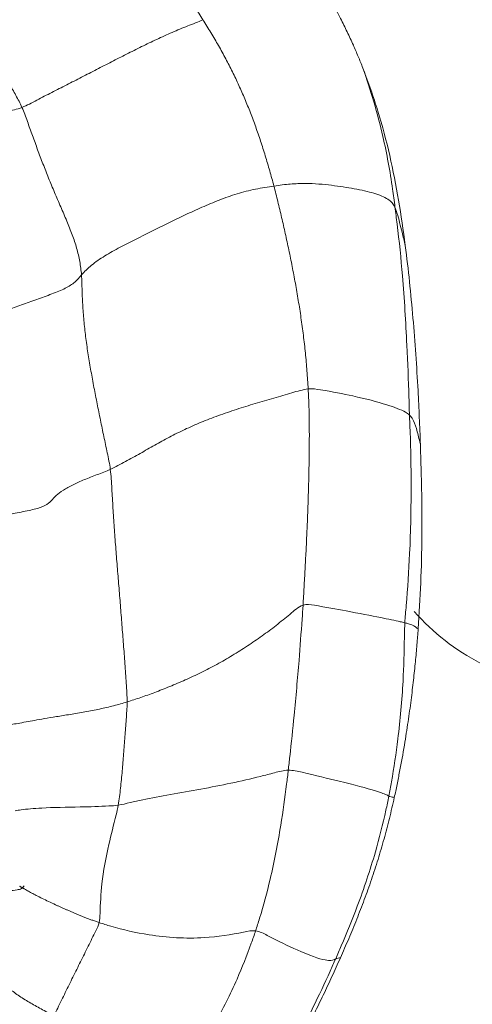
# Model space of a CAD drawing. Units: millimetres. Extents: x -605615129 to 17, y -1703671404 to 113.
# Drawn here: x -605612100 to -605612097, y -1703669612 to -1703669606 of the extents above; entities that cross this region are included whole.
import ezdxf

# ---------------------------------------------------------------- set-up
doc = ezdxf.new("R2010")
doc.units = ezdxf.units.MM
doc.layers.get('0').update_dxf_attribs({"lineweight": 9, "true_color": 0x1c1c1c})
doc.layers.get('Defpoints').update_dxf_attribs({"color": 3, "lineweight": 0})
doc.styles.add('2F обычный', font='Montserrat-Light.ttf', dxfattribs={"width": 0.8})
doc.dimstyles.new('stroitelniy3', dxfattribs={"dimtxt": 80, "dimasz": 30, "dimexe": 5, "dimexo": 10, "dimgap": 20, "dimtad": 1, "dimtoh": 1, "dimdec": 0, "dimrnd": 5, "dimtxsty": '2F обычный', "dimblk": 'ARCHTICK', "dimcen": 0.09, "dimdle": 2, "dimadec": 0, "dimazin": 2, "dimtfac": 1, "dimtdec": 0, "dimtmove": 1, "dimatfit": 3, "dimfxl": 10, "dimtfill": 1, "dimtolj": 1, "dimtzin": 0, "dimarcsym": 1})

# ---------------------------------------------------------------- blocks, each defined once
blk = doc.blocks.new('A$C7A8449C8')
for points, knots in [([(51.1943, 76.6477, 1.2799), (51.209, 76.6244, 1.2799), (51.2685, 76.5298, 1.2799), (51.3828, 76.3377, 1.2799), (51.5148, 76.0908, 1.2799), (51.6141, 75.89, 1.2799), (51.6607, 75.788, 1.2799), (51.6725, 75.762, 1.2799)], [0, 0, 0, 0, 0.083333, 0.333333, 0.666667, 0.916667, 1, 1, 1, 1]), ([(51.2198, 76.6438, 1.2799), (51.2423, 76.6089, 1.2799), (51.2647, 76.5732, 1.2799), (51.3089, 76.5016, 1.2799), (51.3307, 76.4656, 1.2799), (51.3735, 76.3932, 1.2799), (51.3946, 76.3568, 1.2799), (51.4361, 76.2839, 1.2799), (51.4564, 76.2472, 1.2799), (51.4965, 76.1737, 1.2799), (51.5162, 76.1367, 1.2799), (51.555, 76.0622, 1.2799), (51.5741, 76.0247, 1.2799), (51.6118, 75.9491, 1.2799), (51.6304, 75.9111, 1.2799), (51.6669, 75.8343, 1.2799), (51.685, 75.7956, 1.2799), (51.7028, 75.7566, 1.2799)], [0, 0, 0, 0, 0.125, 0.125, 0.25, 0.25, 0.375, 0.375, 0.5, 0.5, 0.625, 0.625, 0.75, 0.75, 0.875, 0.875, 1, 1, 1, 1]), ([(50.742, 76.4141, 1.2799), (50.7556, 76.3938, 1.2799), (50.8094, 76.3119, 1.2799), (50.9123, 76.1415, 1.2799), (51.0312, 75.9151, 1.2799), (51.1124, 75.7172, 1.2799), (51.1495, 75.6152, 1.2799), (51.1584, 75.5894, 1.2799)], [0, 0, 0, 0, 0.083333, 0.333333, 0.666667, 0.916667, 1, 1, 1, 1]), ([(51.1584, 75.5894, 1.2799), (51.1861, 75.5932, 1.2799), (51.2812, 75.642, 1.2799), (51.4538, 75.7243, 1.2799), (51.6146, 75.7794, 1.2799), (51.6563, 75.7706, 1.2799), (51.6698, 75.7631, 1.2799), (51.6725, 75.762, 1.2799)], [0, 0, 0, 0, 0.083333, 0.333333, 0.666667, 0.916667, 1, 1, 1, 1]), ([(51.6725, 75.762, 1.2799), (51.675, 75.761, 1.2799), (51.6829, 75.7597, 1.2799), (51.6926, 75.758, 1.2799), (51.7008, 75.7569, 1.2799), (51.7028, 75.7566, 1.2799)], [0, 0, 0, 0, 0.201153, 0.804612, 1, 1, 1, 1]), ([(51.6725, 75.762, 1.2799), (51.6845, 75.7356, 1.2799), (51.7334, 75.6278, 1.2799), (51.825, 75.4097, 1.2799), (51.9225, 75.1296, 1.2799), (51.9831, 74.9002, 1.2799), (52.0079, 74.784, 1.2799), (52.0139, 74.7547, 1.2799)], [0, 0, 0, 0, 0.083333, 0.333333, 0.666667, 0.916667, 1, 1, 1, 1]), ([(51.7028, 75.7566, 1.2799), (51.7208, 75.7173, 1.2799), (51.7386, 75.6778, 1.2799), (51.7736, 75.5982, 1.2799), (51.7908, 75.5581, 1.2799), (51.8242, 75.4774, 1.2799), (51.8405, 75.4367, 1.2799), (51.8721, 75.3548, 1.2799), (51.8873, 75.3135, 1.2799), (51.9166, 75.2306, 1.2799), (51.9307, 75.1888, 1.2799), (51.9577, 75.1048, 1.2799), (51.9706, 75.0625, 1.2799), (51.995, 74.9776, 1.2799), (52.0066, 74.9349, 1.2799), (52.0286, 74.8493, 1.2799), (52.0391, 74.8063, 1.2799), (52.0488, 74.7631, 1.2799)], [0, 0, 0, 0, 0.125, 0.125, 0.25, 0.25, 0.375, 0.375, 0.5, 0.5, 0.625, 0.625, 0.75, 0.75, 0.875, 0.875, 1, 1, 1, 1]), ([(51.1584, 75.5894, 1.2799), (51.1357, 75.5863, 1.2799), (51.0281, 75.6085, 1.2799), (50.8041, 75.6438, 1.2799), (50.4977, 75.6255, 1.2799), (50.2797, 75.5758, 1.2799), (50.179, 75.5459, 1.2799), (50.1545, 75.5381, 1.2799)], [0, 0, 0, 0, 0.083333, 0.333333, 0.666667, 0.916667, 1, 1, 1, 1]), ([(49.6441, 75.3134, 1.2799), (49.6448, 75.3137, 1.2799), (49.6459, 75.3142, 1.2799), (49.6471, 75.3149, 1.2799), (49.6478, 75.3152, 1.2799), (49.6481, 75.3154, 1.2799), (49.6483, 75.3155, 1.2799), (49.6484, 75.3156, 1.2799), (49.6485, 75.3156, 1.2799), (49.6484, 75.3153, 1.2799), (49.6483, 75.3151, 1.2799), (49.6481, 75.3145, 1.2799), (49.6478, 75.3139, 1.2799), (49.6475, 75.3132, 1.2799), (49.6471, 75.3125, 1.2799), (49.6466, 75.3121, 1.2799), (49.6462, 75.312, 1.2799), (49.6458, 75.3122, 1.2799), (49.6457, 75.3126, 1.2799), (49.6458, 75.3132, 1.2799), (49.6462, 75.3138, 1.2799), (49.6467, 75.3144, 1.2799), (49.6475, 75.3151, 1.2799), (49.6485, 75.3156, 1.2799), (49.6495, 75.3161, 1.2799), (49.6505, 75.3167, 1.2799), (49.6516, 75.3172, 1.2799), (49.6526, 75.3178, 1.2799), (49.6543, 75.3187, 1.2799), (49.6567, 75.32, 1.2799), (49.6597, 75.3217, 1.2799), (49.6629, 75.3235, 1.2799), (49.6656, 75.325, 1.2799), (49.6691, 75.3269, 1.2799), (49.6743, 75.3298, 1.2799), (49.6827, 75.3345, 1.2799), (49.6986, 75.3431, 1.2799), (49.7213, 75.3551, 1.2799), (49.7656, 75.3775, 1.2799), (49.8165, 75.4018, 1.2799), (49.8646, 75.4235, 1.2799), (49.8912, 75.4352, 1.2799), (49.9086, 75.4427, 1.2799), (49.9264, 75.4504, 1.2799), (49.9446, 75.4581, 1.2799), (49.9632, 75.4659, 1.2799), (49.9822, 75.4737, 1.2799), (50.0017, 75.4817, 1.2799), (50.0216, 75.4897, 1.2799), (50.0421, 75.4977, 1.2799), (50.0632, 75.5058, 1.2799), (50.0849, 75.5139, 1.2799), (50.1074, 75.5221, 1.2799), (50.1305, 75.5302, 1.2799), (50.1465, 75.5355, 1.2799), (50.1545, 75.5381, 1.2799)], [0, 0, 0, 0, 0.004993, 0.00771, 0.009113, 0.009827, 0.010186, 0.010367, 0.010457, 0.010606, 0.011122, 0.011959, 0.013043, 0.014274, 0.015543, 0.016831, 0.017834, 0.018519, 0.019043, 0.019726, 0.020775, 0.022269, 0.02425, 0.026742, 0.029101, 0.031534, 0.034039, 0.03661, 0.039246, 0.046088, 0.053246, 0.060663, 0.06828, 0.072837, 0.084819, 0.104251, 0.13098, 0.193286, 0.255248, 0.415749, 0.503208, 0.535517, 0.568327, 0.601632, 0.635421, 0.669684, 0.704413, 0.739608, 0.775277, 0.81143, 0.848079, 0.885244, 0.922949, 0.96121, 1, 1, 1, 1]), ([(50.2772, 74.8105, 1.2799), (50.2734, 74.8308, 1.2799), (50.2527, 74.9119, 1.2799), (50.2091, 75.073, 1.2799), (50.1697, 75.2786, 1.2799), (50.1606, 75.4409, 1.2799), (50.1588, 75.5205, 1.2799), (50.1545, 75.5381, 1.2799)], [0, 0, 0, 0, 0.083333, 0.333333, 0.666667, 0.916667, 1, 1, 1, 1]), ([(51.1584, 75.5894, 1.2799), (51.1673, 75.5636, 1.2799), (51.2018, 75.4593, 1.2799), (51.2621, 75.2437, 1.2799), (51.3179, 74.9636, 1.2799), (51.3508, 74.7364, 1.2799), (51.3649, 74.6223, 1.2799), (51.3682, 74.5939, 1.2799)], [0, 0, 0, 0, 0.083333, 0.333333, 0.666667, 0.916667, 1, 1, 1, 1]), ([(49.5758, 75.3386, 1.2799), (49.5931, 75.3401, 1.2799), (49.6189, 75.3371, 1.2799), (49.6501, 75.331, 1.2799), (49.665, 75.3212, 1.2799), (49.6702, 75.3137, 1.2799), (49.6723, 75.3096, 1.2799)], [0, 0, 0, 0, 0.542372, 0.801095, 0.908494, 1, 1, 1, 1]), ([(49.6159, 74.8456, 1.2799), (49.6284, 74.8425, 1.2799), (49.6764, 74.8364, 1.2799), (49.7903, 74.8253, 1.2799), (50.0144, 74.8228, 1.2799), (50.1777, 74.8178, 1.2799), (50.257, 74.8136, 1.2799), (50.2772, 74.8105, 1.2799)], [0, 0, 0, 0, 0.083333, 0.333333, 0.666667, 0.916667, 1, 1, 1, 1]), ([(51.3682, 74.5939, 1.2799), (51.3392, 74.5944, 1.2799), (51.2801, 74.6098, 1.2799), (51.1593, 74.6401, 1.2799), (51.0015, 74.6749, 1.2799), (50.8066, 74.7116, 1.2799), (50.61, 74.7438, 1.2799), (50.4592, 74.7708, 1.2799), (50.3528, 74.7944, 1.2799), (50.3022, 74.8066, 1.2799), (50.2772, 74.8105, 1.2799)], [0, 0, 0, 0, 0.083333, 0.166667, 0.333333, 0.5, 0.666667, 0.833333, 0.916667, 1, 1, 1, 1]), ([(51.3682, 74.5939, 1.2799), (51.3988, 74.5933, 1.2799), (51.5167, 74.6201, 1.2799), (51.7295, 74.6695, 1.2799), (51.9358, 74.7212, 1.2799), (51.999, 74.7456, 1.2799), (52.0116, 74.7536, 1.2799), (52.0139, 74.7547, 1.2799)], [0, 0, 0, 0, 0.083333, 0.333333, 0.666667, 0.916667, 1, 1, 1, 1]), ([(52.0139, 74.7547, 1.2799), (52.0159, 74.7558, 1.2799), (52.024, 74.7576, 1.2799), (52.0346, 74.76, 1.2799), (52.0442, 74.7621, 1.2799), (52.0488, 74.7631, 1.2799)], [0, 0, 0, 0, 0.143999, 0.575996, 1, 1, 1, 1]), ([(52.1166, 73.6805, 1.2799), (52.1148, 73.7106, 1.2799), (52.113, 73.8312, 1.2799), (52.1065, 74.072, 1.2799), (52.078, 74.371, 1.2799), (52.0426, 74.608, 1.2799), (52.0198, 74.7256, 1.2799), (52.0139, 74.7547, 1.2799)], [0, 0, 0, 0, 0.083333, 0.333333, 0.666667, 0.916667, 1, 1, 1, 1]), ([(52.0488, 74.7631, 1.2799), (52.0549, 74.7362, 1.2799), (52.0607, 74.7093, 1.2799), (52.0721, 74.6554, 1.2799), (52.0776, 74.6284, 1.2799), (52.0938, 74.5473, 1.2799), (52.104, 74.4931, 1.2799), (52.1135, 74.4388, 1.2799)], [0, 0, 0, 0, 0.25, 0.25, 0.5, 0.5, 1, 1, 1, 1]), ([(51.4631, 73.5714, 1.2799), (51.4613, 73.6, 1.2799), (51.4526, 73.7139, 1.2799), (51.4356, 73.9416, 1.2799), (51.4095, 74.2255, 1.2799), (51.3854, 74.4523, 1.2799), (51.3715, 74.5654, 1.2799), (51.3682, 74.5939, 1.2799)], [0, 0, 0, 0, 0.083333, 0.333333, 0.666667, 0.916667, 1, 1, 1, 1]), ([(52.2729, 73.6105, 0.9198), (52.3844, 73.7411, 0.9603), (52.7379, 74.0427, 1.089), (53.7522, 74.2074, 1.4582), (54.8027, 72.7302, 1.8405), (55.3716, 70.0964, 2.0476), (55.4833, 66.5376, 2.0882), (55.6807, 61.3419, 2.1601), (55.6543, 53.0119, 2.1505), (55.7677, 43.507, 2.1918), (55.7967, 35.8833, 2.2023), (55.6238, 31.9815, 2.1394), (53.7796, 30.7031, 1.4682), (51.9668, 32.9553, 0.8084), (51.6631, 38.0563, 0.6978), (51.756, 46.3522, 0.7316), (51.6482, 55.4684, 0.6924), (51.6344, 63.3144, 0.6874), (51.3243, 67.5155, 0.5745), (51.3964, 69.3455, 0.6007)], [3.266561, 3.266561, 3.266561, 3.266561, 3.796067, 4.718525, 6.15354, 8.677935, 12.950562, 16.723388, 24.310444, 37.949593, 45.035459, 47.606786, 49.157249, 50.541355, 55.173473, 64.473639, 75.423006, 82.521562, 88.020165, 88.020165, 88.020165, 88.020165]), ([(52.2021, 73.7183, 1.2799), (52.1993, 73.7164, 1.2799), (52.1895, 73.71, 1.2799), (52.1808, 73.701, 1.2799), (52.155, 73.6901, 1.2799), (52.1255, 73.6827, 1.2799), (52.1166, 73.6805, 1.2799)], [0, 0, 0, 0, 0.172148, 0.586074, 0.896519, 1, 1, 1, 1]), ([(52.2021, 73.7183, 1.2799), (52.2093, 73.623, 1.2799), (52.2147, 73.5275, 1.2799), (52.2225, 73.3368, 1.2799), (52.2249, 73.2414, 1.2799), (52.2263, 73.0983, 1.2799), (52.2263, 73.0507, 1.2799), (52.2257, 72.9554, 1.2799), (52.2251, 72.9078, 1.2799), (52.2232, 72.8126, 1.2799), (52.222, 72.765, 1.2799), (52.2192, 72.6698, 1.2799), (52.2178, 72.6223, 1.2799), (52.2161, 72.5747, 1.2799)], [0, 0, 0, 0, 0.25, 0.25, 0.5, 0.5, 0.625, 0.625, 0.75, 0.75, 0.875, 0.875, 1, 1, 1, 1]), ([(52.1166, 73.6805, 1.2799), (52.1078, 73.6783, 1.2799), (52.0671, 73.669, 1.2799), (51.9541, 73.6463, 1.2799), (51.767, 73.6112, 1.2799), (51.5867, 73.5801, 1.2799), (51.4864, 73.5632, 1.2799), (51.4631, 73.5714, 1.2799)], [0, 0, 0, 0, 0.083333, 0.333333, 0.666667, 0.916667, 1, 1, 1, 1]), ([(52.1166, 73.6805, 1.2799), (52.1188, 73.6448, 1.2799), (52.1323, 73.5017, 1.2799), (52.152, 73.2153, 1.2799), (52.1591, 72.8571, 1.2799), (52.1538, 72.571, 1.2799), (52.1477, 72.4282, 1.2799), (52.1463, 72.3931, 1.2799)], [0, 0, 0, 0, 0.083333, 0.333333, 0.666667, 0.916667, 1, 1, 1, 1]), ([(52.1463, 72.3931, 1.2799), (52.1527, 72.3989, 1.2799), (52.1741, 72.4263, 1.2799), (52.1942, 72.4825, 1.2799), (52.2061, 72.5368, 1.2799), (52.2148, 72.5698, 1.2799), (52.2161, 72.5747, 1.2799)], [0, 0, 0, 0, 0.115055, 0.460222, 0.920444, 1, 1, 1, 1]), ([(52.2161, 72.5747, 1.2799), (52.2142, 72.5192, 1.2799), (52.212, 72.4637, 1.2799), (52.2069, 72.3527, 1.2799), (52.2042, 72.2972, 1.2799), (52.2011, 72.2417, 1.2799)], [0, 0, 0, 0, 0.5, 0.5, 1, 1, 1, 1]), ([(51.4961, 72.2314, 1.2799), (51.5238, 72.2286, 1.2799), (51.6298, 72.2446, 1.2799), (51.8105, 72.2788, 1.2799), (51.9933, 72.3243, 1.2799), (52.1056, 72.3642, 1.2799), (52.139, 72.3865, 1.2799), (52.1463, 72.3931, 1.2799)], [0, 0, 0, 0, 0.083333, 0.333333, 0.666667, 0.916667, 1, 1, 1, 1]), ([(52.1463, 72.3931, 1.2799), (52.1448, 72.3565, 1.2799), (52.1413, 72.2124, 1.2799), (52.1285, 71.9247, 1.2799), (52.1073, 71.5656, 1.2799), (52.0768, 71.2807, 1.2799), (52.0575, 71.1384, 1.2799), (52.0532, 71.1053, 1.2799)], [0, 0, 0, 0, 0.083333, 0.333333, 0.666667, 0.916667, 1, 1, 1, 1]), ([(52.2011, 72.2417, 1.2799), (52.1969, 72.1666, 1.2799), (52.1922, 72.0916, 1.2799), (52.1814, 71.9416, 1.2799), (52.1753, 71.8666, 1.2799), (52.1619, 71.7168, 1.2799), (52.1546, 71.642, 1.2799), (52.1383, 71.4925, 1.2799), (52.1294, 71.4178, 1.2799), (52.1194, 71.3433, 1.2799)], [0, 0, 0, 0, 0.25, 0.25, 0.5, 0.5, 0.75, 0.75, 1, 1, 1, 1]), ([(52.1194, 71.3433, 1.2799), (52.1067, 71.2494, 1.2799), (52.0924, 71.1558, 1.2799), (52.0596, 70.9692, 1.2799), (52.041, 70.8763, 1.2799), (51.9973, 70.6921, 1.2799), (51.9721, 70.6005, 1.2799), (51.9291, 70.4651, 1.2799), (51.9139, 70.4203, 1.2799), (51.8818, 70.3312, 1.2799), (51.8649, 70.2869, 1.2799), (51.847, 70.243, 1.2799)], [0, 0, 0, 0, 0.25, 0.25, 0.5, 0.5, 0.75, 0.75, 0.875, 0.875, 1, 1, 1, 1]), ([(52.0532, 71.1053, 1.2799), (52.0574, 71.1145, 1.2799), (52.0749, 71.167, 1.2799), (52.0956, 71.248, 1.2799), (52.1126, 71.3157, 1.2799), (52.1194, 71.3433, 1.2799)], [0, 0, 0, 0, 0.165018, 0.660071, 1, 1, 1, 1]), ([(52.0532, 71.1053, 1.2799), (52.048, 71.0661, 1.2799), (52.0286, 70.919, 1.2799), (51.9734, 70.6288, 1.2799), (51.8984, 70.381, 1.2799), (51.847, 70.243, 1.2799)], [0, 0, 0, 0, 0.124948, 0.49979, 1, 1, 1, 1]), ([(51.7859, 70.1009, 1.2799), (51.773, 70.0729, 1.2799), (51.7598, 70.0451, 1.2799), (51.7323, 69.9901, 1.2799), (51.7181, 69.9628, 1.2799), (51.6741, 69.8817, 1.2799), (51.6432, 69.8285, 1.2799), (51.6103, 69.7764, 1.2799)], [0, 0, 0, 0, 0.25, 0.25, 0.5, 0.5, 1, 1, 1, 1])]:
    blk.add_open_spline(points, degree=3, knots=knots)
for points in [[(49.2272, 75.5742, 1.2799), (49.2405, 75.5944, 1.2799), (49.2717, 75.6253, 1.2799), (49.2923, 75.6691, 1.2799), (49.3173, 75.7131, 1.2799), (49.3608, 75.7588, 1.2799), (49.4096, 75.805, 1.2799), (49.4583, 75.8512, 1.2799), (49.5107, 75.8975, 1.2799), (49.5696, 75.9434, 1.2799), (49.6339, 75.9886, 1.2799), (49.7044, 76.0322, 1.2799), (49.7809, 76.0736, 1.2799), (49.8349, 76.0996, 1.2799), (49.862, 76.1137, 1.2799)], [(50.1545, 75.5381, 1.2799), (50.15, 75.5563, 1.2799), (50.1331, 75.5889, 1.2799), (50.1082, 75.6372, 1.2799), (50.0836, 75.6851, 1.2799), (50.0591, 75.7327, 1.2799), (50.0348, 75.7803, 1.2799), (50.0104, 75.8279, 1.2799), (49.986, 75.8756, 1.2799), (49.9615, 75.9233, 1.2799), (49.9369, 75.9711, 1.2799), (49.9123, 76.0191, 1.2799), (49.888, 76.0673, 1.2799), (49.8721, 76.0995, 1.2799), (49.862, 76.1137, 1.2799)], [(50.3341, 74.1705, 1.2799), (50.3345, 74.1928, 1.2799), (50.3318, 74.2265, 1.2799), (50.3278, 74.2789, 1.2799), (50.3238, 74.3323, 1.2799), (50.3198, 74.386, 1.2799), (50.3157, 74.4394, 1.2799), (50.3115, 74.4926, 1.2799), (50.307, 74.5456, 1.2799), (50.3023, 74.5986, 1.2799), (50.2971, 74.6518, 1.2799), (50.2914, 74.7049, 1.2799), (50.2851, 74.7579, 1.2799), (50.2805, 74.793, 1.2799), (50.2772, 74.8105, 1.2799)], [(52.1135, 74.4388, 1.2799), (52.1222, 74.3887, 1.2799), (52.138, 74.2921, 1.2799), (52.157, 74.1582, 1.2799), (52.1723, 74.0344, 1.2799), (52.1846, 73.9201, 1.2799), (52.1945, 73.8146, 1.2799), (52.1997, 73.7499, 1.2799), (52.2021, 73.7183, 1.2799)], [(50.3341, 74.1705, 1.2799), (50.3053, 74.1789, 1.2799), (50.2478, 74.1947, 1.2799), (50.1581, 74.2153, 1.2799), (50.0634, 74.2328, 1.2799), (49.9676, 74.2481, 1.2799), (49.8781, 74.2619, 1.2799), (49.8008, 74.2743, 1.2799), (49.7383, 74.2852, 1.2799), (49.6849, 74.2948, 1.2799), (49.6317, 74.3038, 1.2799), (49.5892, 74.311, 1.2799), (49.5579, 74.3169, 1.2799), (49.5265, 74.3219, 1.2799), (49.5036, 74.3242, 1.2799)], [(50.3341, 74.1705, 1.2799), (50.3334, 74.1349, 1.2799), (50.3283, 74.0546, 1.2799), (50.3197, 73.934, 1.2799), (50.3103, 73.8134, 1.2799), (50.3005, 73.6928, 1.2799), (50.2907, 73.5721, 1.2799), (50.2805, 73.4514, 1.2799), (50.2702, 73.3307, 1.2799), (50.2602, 73.2101, 1.2799), (50.2512, 73.0895, 1.2799), (50.2429, 72.969, 1.2799), (50.2355, 72.8487, 1.2799), (50.231, 72.7686, 1.2799), (50.2259, 72.7294, 1.2799)], [(51.4631, 73.5714, 1.2799), (51.4333, 73.5818, 1.2799), (51.3782, 73.6282, 1.2799), (51.291, 73.697, 1.2799), (51.2003, 73.7621, 1.2799), (51.1062, 73.824, 1.2799), (51.0093, 73.8833, 1.2799), (50.91, 73.9389, 1.2799), (50.8088, 73.9893, 1.2799), (50.7072, 74.035, 1.2799), (50.6068, 74.0762, 1.2799), (50.5104, 74.1125, 1.2799), (50.4206, 74.1435, 1.2799), (50.3629, 74.1621, 1.2799), (50.3341, 74.1705, 1.2799)], [(51.4961, 72.2314, 1.2799), (51.4982, 72.2687, 1.2799), (51.5014, 72.3432, 1.2799), (51.5035, 72.4549, 1.2799), (51.5035, 72.5666, 1.2799), (51.5021, 72.6783, 1.2799), (51.4997, 72.79, 1.2799), (51.4965, 72.9017, 1.2799), (51.4925, 73.0134, 1.2799), (51.4877, 73.125, 1.2799), (51.4821, 73.2366, 1.2799), (51.476, 73.3482, 1.2799), (51.4696, 73.4599, 1.2799), (51.4654, 73.5344, 1.2799), (51.4631, 73.5714, 1.2799)], [(50.2259, 72.7294, 1.2799), (50.1976, 72.742, 1.2799), (50.1403, 72.7622, 1.2799), (50.0585, 72.7931, 1.2799), (49.9846, 72.8248, 1.2799), (49.9216, 72.8574, 1.2799), (49.876, 72.8909, 1.2799), (49.8476, 72.9247, 1.2799), (49.8119, 72.9548, 1.2799), (49.7431, 72.9772, 1.2799), (49.6429, 72.996, 1.2799), (49.5359, 73.0165, 1.2799), (49.4298, 73.0343, 1.2799), (49.361, 73.0441, 1.2799), (49.3275, 73.0505, 1.2799)], [(50.2259, 72.7294, 1.2799), (50.2214, 72.6946, 1.2799), (50.2063, 72.627, 1.2799), (50.1841, 72.5255, 1.2799), (50.1625, 72.4242, 1.2799), (50.1414, 72.323, 1.2799), (50.1209, 72.2218, 1.2799), (50.1016, 72.1207, 1.2799), (50.0837, 72.0199, 1.2799), (50.0686, 71.9193, 1.2799), (50.0566, 71.8191, 1.2799), (50.049, 71.7198, 1.2799), (50.0443, 71.6211, 1.2799), (50.0431, 71.5557, 1.2799), (50.0408, 71.5244, 1.2799)], [(51.4961, 72.2314, 1.2799), (51.4619, 72.2349, 1.2799), (51.3918, 72.2552, 1.2799), (51.2767, 72.2874, 1.2799), (51.1554, 72.3215, 1.2799), (51.0351, 72.3575, 1.2799), (50.919, 72.3961, 1.2799), (50.8073, 72.4376, 1.2799), (50.702, 72.4822, 1.2799), (50.6041, 72.53, 1.2799), (50.5108, 72.5799, 1.2799), (50.418, 72.6305, 1.2799), (50.3232, 72.6813, 1.2799), (50.2586, 72.7149, 1.2799), (50.2259, 72.7294, 1.2799)], [(51.4961, 72.2314, 1.2799), (51.4939, 72.1943, 1.2799), (51.4888, 72.1199, 1.2799), (51.4785, 72.0088, 1.2799), (51.4655, 71.8987, 1.2799), (51.4502, 71.7897, 1.2799), (51.4329, 71.682, 1.2799), (51.4139, 71.5761, 1.2799), (51.3935, 71.472, 1.2799), (51.3718, 71.3696, 1.2799), (51.3493, 71.2684, 1.2799), (51.3259, 71.1687, 1.2799), (51.3014, 71.0704, 1.2799), (51.2846, 71.0056, 1.2799), (51.276, 70.9737, 1.2799)], [(50.0408, 71.5244, 1.2799), (50.0252, 71.541, 1.2799), (50.0016, 71.5704, 1.2799), (49.9412, 71.6084, 1.2799), (49.8515, 71.6425, 1.2799), (49.753, 71.6775, 1.2799), (49.6559, 71.7112, 1.2799), (49.5627, 71.7423, 1.2799), (49.4719, 71.7726, 1.2799), (49.3821, 71.8021, 1.2799), (49.2934, 71.8309, 1.2799), (49.2066, 71.8594, 1.2799), (49.1233, 71.888, 1.2799), (49.0708, 71.9073, 1.2799), (49.0451, 71.9142, 1.2799)], [(49.6589, 70.4866, 1.2799), (49.6718, 70.5147, 1.2799), (49.6934, 70.5733, 1.2799), (49.7261, 70.661, 1.2799), (49.7593, 70.7488, 1.2799), (49.7934, 70.8366, 1.2799), (49.8293, 70.9247, 1.2799), (49.8675, 71.0135, 1.2799), (49.9076, 71.1027, 1.2799), (49.9474, 71.1913, 1.2799), (49.9827, 71.2767, 1.2799), (50.0115, 71.3595, 1.2799), (50.0306, 71.4415, 1.2799), (50.0387, 71.4959, 1.2799), (50.0408, 71.5244, 1.2799)], [(51.276, 70.9737, 1.2799), (51.2375, 70.9792, 1.2799), (51.1577, 70.9913, 1.2799), (51.039, 71.0209, 1.2799), (50.9241, 71.0601, 1.2799), (50.8137, 71.105, 1.2799), (50.7065, 71.1528, 1.2799), (50.6012, 71.2021, 1.2799), (50.4968, 71.2521, 1.2799), (50.3923, 71.3022, 1.2799), (50.2884, 71.353, 1.2799), (50.1884, 71.406, 1.2799), (50.1018, 71.4637, 1.2799), (50.0586, 71.5055, 1.2799), (50.0408, 71.5244, 1.2799)], [(51.276, 70.9737, 1.2799), (51.3129, 70.9684, 1.2799), (51.3828, 70.9602, 1.2799), (51.4789, 70.9569, 1.2799), (51.566, 70.9608, 1.2799), (51.6462, 70.969, 1.2799), (51.7217, 70.9791, 1.2799), (51.7931, 70.9906, 1.2799), (51.8594, 71.0036, 1.2799), (51.9191, 71.0185, 1.2799), (51.9698, 71.0356, 1.2799), (52.0091, 71.0552, 1.2799), (52.0363, 71.0772, 1.2799), (52.0477, 71.0933, 1.2799), (52.0532, 71.1053, 1.2799)], [(51.276, 70.9737, 1.2799), (51.2674, 70.9418, 1.2799), (51.2491, 70.8793, 1.2799), (51.2209, 70.7865, 1.2799), (51.1911, 70.6955, 1.2799), (51.1594, 70.6065, 1.2799), (51.1256, 70.5194, 1.2799), (51.0896, 70.4339, 1.2799), (51.0512, 70.3498, 1.2799), (51.0103, 70.2669, 1.2799), (50.9669, 70.1848, 1.2799), (50.9209, 70.1035, 1.2799), (50.8722, 70.0231, 1.2799), (50.8381, 69.9697, 1.2799), (50.8206, 69.9431, 1.2799)], [(48.6594, 70.909, 1.2799), (48.6887, 70.8913, 1.2799), (48.744, 70.8526, 1.2799), (48.8314, 70.7979, 1.2799), (48.9177, 70.7512, 1.2799), (48.9824, 70.7116, 1.2799), (49.0318, 70.6733, 1.2799), (49.0915, 70.638, 1.2799), (49.1712, 70.6075, 1.2799), (49.2639, 70.5811, 1.2799), (49.3617, 70.5571, 1.2799), (49.4609, 70.5346, 1.2799), (49.5603, 70.5127, 1.2799), (49.6268, 70.4984, 1.2799), (49.6589, 70.4866, 1.2799)], [(49.152, 69.6035, 1.2799), (49.1698, 69.6267, 1.2799), (49.2006, 69.6762, 1.2799), (49.2443, 69.7504, 1.2799), (49.2866, 69.8243, 1.2799), (49.3284, 69.8979, 1.2799), (49.3702, 69.9716, 1.2799), (49.4121, 70.0453, 1.2799), (49.4541, 70.1191, 1.2799), (49.4958, 70.1928, 1.2799), (49.5372, 70.2662, 1.2799), (49.5783, 70.3392, 1.2799), (49.6195, 70.4122, 1.2799), (49.6471, 70.461, 1.2799), (49.6589, 70.4866, 1.2799)], [(50.8206, 69.9431, 1.2799), (50.7897, 69.9574, 1.2799), (50.7223, 69.9814, 1.2799), (50.6225, 70.0215, 1.2799), (50.524, 70.0647, 1.2799), (50.4265, 70.11, 1.2799), (50.3298, 70.1567, 1.2799), (50.2337, 70.2041, 1.2799), (50.1378, 70.2519, 1.2799), (50.042, 70.2996, 1.2799), (49.9458, 70.3467, 1.2799), (49.8498, 70.3938, 1.2799), (49.7543, 70.4417, 1.2799), (49.6913, 70.4746, 1.2799), (49.6589, 70.4866, 1.2799)], [(51.847, 70.243, 1.2799), (51.8371, 70.2184, 1.2799), (51.817, 70.1705, 1.2799), (51.7964, 70.124, 1.2799), (51.7859, 70.1009, 1.2799)], [(50.8206, 69.9431, 1.2799), (50.803, 69.9165, 1.2799), (50.7666, 69.864, 1.2799), (50.7096, 69.7858, 1.2799), (50.65, 69.7079, 1.2799), (50.5875, 69.6307, 1.2799), (50.5221, 69.5546, 1.2799), (50.4539, 69.4796, 1.2799), (50.3829, 69.4058, 1.2799), (50.3092, 69.3336, 1.2799), (50.2329, 69.2628, 1.2799), (50.154, 69.1937, 1.2799), (50.0727, 69.126, 1.2799), (50.0174, 69.0814, 1.2799), (49.9892, 69.0596, 1.2799)]]:
    blk.add_open_spline(points, degree=3)
blk = doc.blocks.new('_ArchTick')
at = {"color": 0, "linetype": 'ByBlock', "const_width": 0.15}
blk.add_lwpolyline([(-0.5, -0.5), (0.5, 0.5)], dxfattribs=at)
blk = doc.blocks.new('*D370')
at = {"color": 0, "lineweight": -2, "transparency": 16777216}
for p, q in [((-605611513.0881, -1703669611.7783), (-605611513.0881, -1703669741.9782)), ((-605612311.2649, -1703669614.9758), (-605612311.2649, -1703669741.9782)), ((-605612313.2649, -1703669736.9782), (-605611511.0881, -1703669736.9782))]:
    blk.add_line(p, q, dxfattribs=at)
at = {"layer": 'Defpoints', "color": 0, "lineweight": 30, "transparency": 16777216}
for p in [(-605611513.0881, -1703669601.7783, 2.0357), (-605612311.2649, -1703669604.9758, 2.0357), (-605611513.0881, -1703669736.9782)]:
    blk.add_point(p, dxfattribs=at)
at = {"color": 0, "lineweight": -2, "transparency": 16777216, "xscale": 25, "yscale": 25, "zscale": 25, "rotation": 180}
blk.add_blockref('_ArchTick', (-605612311.2649, -1703669736.9782), dxfattribs=at)
at = {"color": 0, "lineweight": -2, "transparency": 16777216, "xscale": 25, "yscale": 25, "zscale": 25}
blk.add_blockref('_ArchTick', (-605611513.0881, -1703669736.9782), dxfattribs=at)
at = {"color": 0, "transparency": 16777216, "insert": (-605611912.1765, -1703669691.6211), "char_height": 50, "attachment_point": 5, "style": '2F обычный', "bg_fill": 3, "box_fill_scale": 1.1, "bg_fill_color": 256, "bg_fill_true_color": 13158600, "bg_fill_transparency": 0}
blk.add_mtext('\\A1;800', dxfattribs=at)

msp = doc.modelspace()

# ---------------------------------------------------------------- block references
at = {"extrusion": (0.258819, 0, -0.965926), "rotation": 90.00000000000004}
msp.add_blockref('A$C7A8449C8', (-1703669535.6484, -584976475.0916, -156743731.9671), dxfattribs=at)

# ---------------------------------------------------------------- next in the draw order: dimensions: what is measured, and where the dimension line sits
at = {"color": 252}
dim = msp.add_linear_dim(base=(-605611513.0881, -1703669736.9782, -2.0357), p1=(-605612311.2649, -1703669604.9758), p2=(-605611513.0881, -1703669601.7783), dimstyle='stroitelniy3', override={"dimtxt": 50, "dimasz": 25}, dxfattribs=at)
dim.commit()
dim.dimension.update_dxf_attribs({"geometry": '*D370', "text_midpoint": (-605611912.1765, -1703669691.6211, -2.0357)})

doc.saveas('drawing.dxf')
